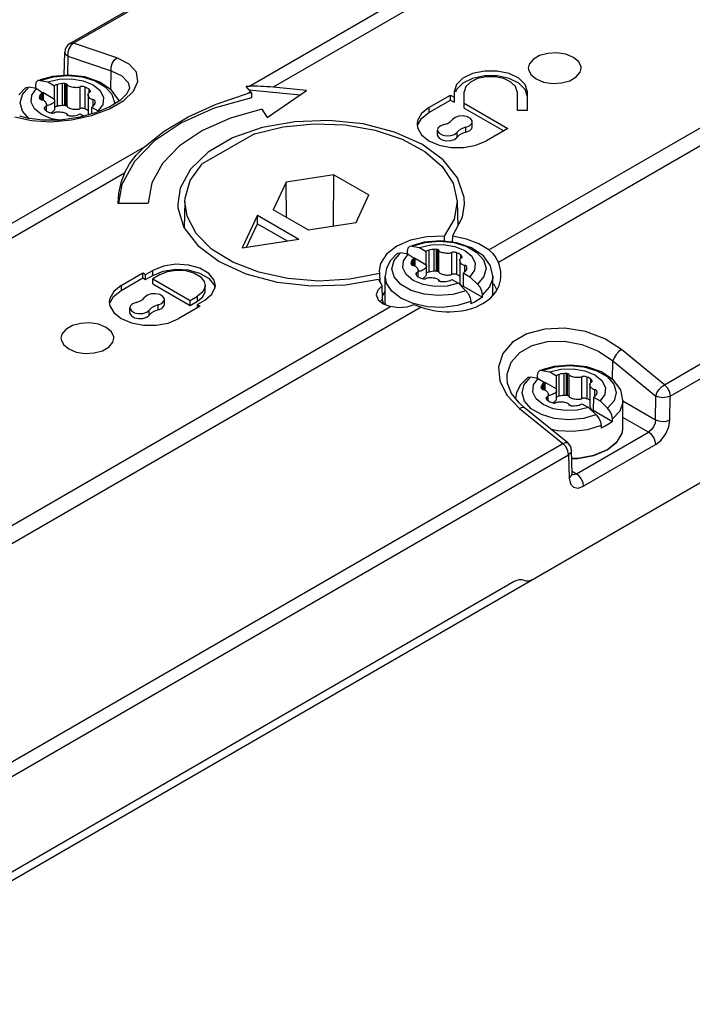
# Model space of a CAD drawing. Units: inches. Extents: x 0.7 to 21.3, y 0.5 to 16.
# Drawn here: x 18.9 to 19.5, y 3.6 to 4.6 of the extents above; entities that cross this region are included whole.
import ezdxf

# ---------------------------------------------------------------- set-up
doc = ezdxf.new("R2010")
doc.units = ezdxf.units.IN
doc.header["$LTSCALE"] = 1.21
doc.header["$MEASUREMENT"] = 0
doc.layers.get('0').update_dxf_attribs({"linetype": 'CONTINUOUS'})

msp = doc.modelspace()

# ---------------------------------------------------------------- linework, layer by layer
at = {"color": 7, "linetype": 'CONTINUOUS'}
for p, q in [((20.11044, 5.11713), (19.10386, 4.53599)), ((19.31267, 4.37859), (20.35115, 4.97816)), ((18.90717, 4.5783), (19.13195, 4.70807)), ((19.13701, 4.70911), (18.91071, 4.57845)), ((18.34576, 3.47714), (20.39441, 4.65993)), ((19.08027, 4.53677), (19.29163, 4.6588)), ((18.90717, 4.5783), (18.90718, 4.5783)), ((18.91071, 4.57845), (18.90818, 4.57628)), ((18.95256, 4.56426), (18.91071, 4.57845)), ((18.90174, 4.54725), (18.90225, 4.57)), ((18.90514, 4.5659), (18.90472, 4.54755)), ((18.90517, 4.5695), (18.90514, 4.5659)), ((18.90514, 4.5659), (18.94699, 4.5517)), ((18.89029, 4.54641), (18.87834, 4.54296)), ((18.94672, 4.53379), (18.94699, 4.5517)), ((18.86421, 4.53542), (18.85766, 4.52868)), ((18.86113, 4.52879), (18.86733, 4.53608)), ((18.87469, 4.53472), (18.86733, 4.53608)), ((18.87431, 4.54053), (18.87372, 4.53766)), ((18.87372, 4.53766), (18.87372, 4.53528)), ((18.87614, 4.54232), (18.87431, 4.54053)), ((18.87469, 4.53472), (18.88071, 4.53079)), ((18.87847, 4.54251), (18.87614, 4.54232)), ((18.87847, 4.54251), (18.88583, 4.54115)), ((18.88583, 4.54115), (18.89231, 4.53741)), ((18.89231, 4.52455), (18.89231, 4.53741)), ((18.89501, 4.5178), (18.89501, 4.5387)), ((18.90066, 4.53949), (18.89984, 4.53948)), ((18.89984, 4.51858), (18.89984, 4.53948)), ((18.90218, 4.51852), (18.90218, 4.53942)), ((18.90304, 4.51839), (18.90304, 4.53928)), ((18.90462, 4.51741), (18.90462, 4.53831)), ((18.91709, 4.51545), (18.91709, 4.53634)), ((18.92205, 4.51519), (18.92205, 4.53609)), ((18.92564, 4.53113), (18.92564, 4.53406)), ((18.96471, 4.53516), (18.96471, 4.53513)), ((19.08027, 4.53677), (19.07792, 4.53669)), ((19.08232, 4.53164), (19.07792, 4.53669)), ((19.08068, 4.53352), (19.12997, 4.52851)), ((19.13608, 4.53271), (19.10386, 4.53599)), ((19.34784, 4.53368), (19.34169, 4.53984)), ((19.34998, 4.52669), (19.34784, 4.53368)), ((18.87757, 4.52648), (18.87756, 4.52616)), ((18.87777, 4.52742), (18.87757, 4.52648)), ((18.87757, 4.52589), (18.87757, 4.52648)), ((18.87921, 4.52971), (18.87882, 4.52928)), ((18.87882, 4.52389), (18.87882, 4.52928)), ((18.87884, 4.52403), (18.87952, 4.52389)), ((18.88008, 4.52389), (18.88008, 4.53043)), ((18.88071, 4.52389), (18.88071, 4.53079)), ((18.88091, 4.53113), (18.89231, 4.52455)), ((18.88111, 4.53102), (18.88114, 4.52389)), ((18.89197, 4.52391), (18.89217, 4.52346)), ((18.92479, 4.52889), (18.92479, 4.50912)), ((18.92672, 4.53201), (18.92672, 4.53286)), ((18.92694, 4.53169), (18.92694, 4.53237)), ((18.927, 4.53201), (18.92694, 4.53237)), ((18.92695, 4.53169), (18.927, 4.53201)), ((19.08232, 4.53164), (19.07909, 4.52978)), ((19.08038, 4.53006), (19.07909, 4.52978)), ((19.08297, 4.53062), (19.08232, 4.53164)), ((19.08297, 4.53062), (19.08297, 4.52579)), ((19.09812, 4.50659), (19.13608, 4.53271)), ((19.25469, 4.51624), (19.27557, 4.52829)), ((19.27557, 4.52347), (19.27557, 4.52829)), ((19.27557, 4.52829), (19.27911, 4.52625)), ((19.27911, 4.53151), (19.27911, 4.52143)), ((19.28895, 4.51574), (19.28895, 4.53151)), ((19.34014, 4.53151), (19.34014, 4.51383)), ((19.34998, 4.51383), (19.34998, 4.53151)), ((18.88229, 4.51605), (18.88224, 4.51573)), ((18.88224, 4.51573), (18.88229, 4.51537)), ((18.88296, 4.51488), (18.88296, 4.51665)), ((18.88444, 4.51306), (18.88444, 4.51885)), ((18.89217, 4.52346), (18.89238, 4.52313)), ((18.89238, 4.52313), (18.89242, 4.52284)), ((18.89242, 4.5148), (18.89242, 4.52284)), ((18.89418, 4.51753), (18.89501, 4.5178)), ((18.89501, 4.5178), (18.89652, 4.51817)), ((18.92813, 4.51673), (18.92809, 4.51)), ((18.92811, 4.50862), (18.94546, 4.51507)), ((18.92813, 4.51673), (18.93454, 4.51302)), ((18.92956, 4.51762), (18.92956, 4.52387)), ((18.93003, 4.51804), (18.93041, 4.51846)), ((18.93146, 4.52032), (18.93166, 4.52126)), ((18.93166, 4.52126), (18.93168, 4.52158)), ((18.94589, 4.51687), (18.93194, 4.51103)), ((18.94546, 4.51507), (18.95936, 4.52314)), ((18.95623, 4.52339), (18.94589, 4.51687)), ((18.95479, 4.52248), (18.95455, 4.52358)), ((19.09307, 4.5146), (19.09812, 4.50659)), ((19.25469, 4.51142), (19.27557, 4.52347)), ((19.25469, 4.51624), (19.25469, 4.51142)), ((19.27557, 4.52347), (19.27911, 4.52143)), ((19.28895, 4.52057), (19.33125, 4.49615)), ((19.28895, 4.51574), (19.32707, 4.49374)), ((18.86782, 4.50549), (18.86138, 4.51272)), ((18.88316, 4.51408), (18.8836, 4.51368)), ((18.88587, 4.51222), (18.88718, 4.51165)), ((18.89726, 4.50417), (18.8893, 4.50549)), ((18.91542, 4.50661), (18.89782, 4.50417)), ((18.90461, 4.50846), (18.90461, 4.50944)), ((18.90857, 4.50825), (18.9094, 4.50827)), ((18.90869, 4.50435), (18.92811, 4.50862)), ((18.93194, 4.51103), (18.91542, 4.50661)), ((18.91693, 4.51034), (18.92086, 4.50807)), ((18.93454, 4.51302), (18.93519, 4.51239)), ((19.34014, 4.51383), (19.34998, 4.51383)), ((18.88874, 4.50263), (18.90869, 4.50435)), ((19.24316, 4.50017), (19.24364, 4.49662)), ((19.29045, 4.4925), (19.29045, 4.49732)), ((19.29655, 4.49775), (19.29655, 4.50258)), ((19.33125, 4.49615), (19.31037, 4.48409)), ((19.56009, 4.50381), (19.32192, 4.3663)), ((19.08578, 4.49101), (19.03532, 4.46187)), ((19.26294, 4.48972), (19.26294, 4.49454)), ((19.28189, 4.48755), (19.28189, 4.49238)), ((17.8576, 3.83087), (18.97922, 4.47843)), ((19.26449, 4.47996), (19.2761, 4.47774)), ((18.96001, 4.45293), (17.87149, 3.82448)), ((19.16272, 4.45138), (19.11637, 4.44421)), ((19.1624, 4.40166), (19.16272, 4.45138)), ((19.16272, 4.45138), (19.19665, 4.4318)), ((19.28877, 4.42942), (19.28246, 4.44832)), ((18.98643, 4.44336), (18.98297, 4.42382)), ((19.11637, 4.44421), (19.10395, 4.41745)), ((19.11696, 4.40994), (19.11637, 4.44421)), ((19.18423, 4.40503), (19.19665, 4.4318)), ((19.28909, 4.42283), (19.28877, 4.42942)), ((18.95345, 4.42382), (18.98297, 4.42382)), ((19.0115, 4.42283), (19.01171, 4.41927)), ((19.01171, 4.41927), (19.01758, 4.40033)), ((19.01846, 4.42556), (19.01791, 4.3999)), ((19.28213, 4.42556), (19.27914, 4.40847)), ((19.28213, 4.42556), (19.28264, 4.40164)), ((19.08861, 4.41216), (19.07394, 4.38054)), ((19.0887, 4.40393), (19.08861, 4.41216)), ((19.08861, 4.41216), (19.12871, 4.38901)), ((19.13788, 4.39786), (19.10395, 4.41745)), ((19.07815, 4.38119), (19.0887, 4.40393)), ((19.0887, 4.40393), (19.11754, 4.38728)), ((19.13788, 4.39786), (19.18423, 4.40503)), ((19.27914, 4.40847), (19.26939, 4.39197)), ((19.26939, 4.39197), (19.26946, 4.38692)), ((19.27752, 4.39177), (19.27735, 4.38602)), ((19.07394, 4.38054), (19.12871, 4.38901)), ((19.23695, 4.38808), (19.22357, 4.38232)), ((19.23596, 4.382), (19.23413, 4.38021)), ((19.23829, 4.38219), (19.23596, 4.382)), ((19.25011, 4.38609), (19.23816, 4.38264)), ((19.23829, 4.38219), (19.24565, 4.38083)), ((19.22403, 4.3751), (19.21748, 4.36836)), ((19.22094, 4.36846), (19.22715, 4.37576)), ((19.23451, 4.3744), (19.22715, 4.37576)), ((19.23413, 4.38021), (19.23354, 4.37734)), ((19.23354, 4.37734), (19.23354, 4.37496)), ((19.23451, 4.3744), (19.24053, 4.37046)), ((19.24565, 4.38083), (19.25213, 4.37708)), ((19.25213, 4.36423), (19.25213, 4.37708)), ((19.25483, 4.35748), (19.25483, 4.37838)), ((19.26048, 4.37917), (19.25966, 4.37915)), ((19.25966, 4.35826), (19.25966, 4.37915)), ((19.262, 4.3582), (19.262, 4.37909)), ((19.26285, 4.35807), (19.26285, 4.37896)), ((19.26444, 4.35709), (19.26444, 4.37798)), ((19.27691, 4.35512), (19.27691, 4.37602)), ((19.28187, 4.35487), (19.28187, 4.37577)), ((19.28545, 4.37081), (19.28545, 4.37374)), ((19.28654, 4.37169), (19.28654, 4.37254)), ((19.28676, 4.37137), (19.28676, 4.37205)), ((19.28682, 4.37169), (19.28676, 4.37205)), ((19.28676, 4.37137), (19.28682, 4.37169)), ((19.48268, 4.24823), (19.70898, 4.37889)), ((18.99763, 4.36283), (18.98744, 4.35873)), ((19.23739, 4.36616), (19.23738, 4.36584)), ((19.23759, 4.3671), (19.23739, 4.36616)), ((19.23739, 4.36557), (19.23739, 4.36616)), ((19.23903, 4.36938), (19.23864, 4.36896)), ((19.23864, 4.36356), (19.23864, 4.36896)), ((19.23866, 4.36371), (19.23933, 4.36356)), ((19.2399, 4.36356), (19.2399, 4.3701)), ((19.24053, 4.36356), (19.24053, 4.37046)), ((19.24073, 4.37081), (19.25213, 4.36423)), ((19.24093, 4.37069), (19.24096, 4.36357)), ((19.25179, 4.36358), (19.25198, 4.36314)), ((19.25198, 4.36314), (19.2522, 4.36281)), ((19.2522, 4.36281), (19.25224, 4.36252)), ((19.25224, 4.35448), (19.25224, 4.36252)), ((19.28461, 4.36857), (19.28461, 4.34767)), ((19.28938, 4.35729), (19.28938, 4.36355)), ((19.48825, 4.23721), (19.71002, 4.36525)), ((18.95682, 4.34426), (18.9777, 4.35632)), ((18.9777, 4.35149), (18.9777, 4.35632)), ((18.9777, 4.35632), (18.98048, 4.35471)), ((18.98048, 4.35471), (18.98744, 4.35873)), ((18.98048, 4.34989), (18.98048, 4.35471)), ((18.98048, 4.34989), (18.98744, 4.3539)), ((18.98744, 4.3539), (18.98744, 4.35873)), ((18.98744, 4.3539), (18.99757, 4.35799)), ((18.9944, 4.35471), (18.98744, 4.35069)), ((19.20667, 4.35832), (19.20686, 4.35587)), ((19.20686, 4.35587), (19.20704, 4.34773)), ((19.21227, 4.32701), (19.21227, 4.35307)), ((19.2135, 4.34657), (19.21227, 4.35307)), ((19.24211, 4.35573), (19.24205, 4.35541)), ((19.24205, 4.35541), (19.24211, 4.35505)), ((19.24278, 4.35456), (19.24278, 4.35633)), ((19.24298, 4.35376), (19.24342, 4.35336)), ((19.24426, 4.35274), (19.24426, 4.35853)), ((19.254, 4.35721), (19.25483, 4.35748)), ((19.25483, 4.35748), (19.25634, 4.35785)), ((19.28795, 4.3564), (19.28788, 4.34358)), ((19.28795, 4.3564), (19.29436, 4.3527)), ((19.28985, 4.35772), (19.29023, 4.35814)), ((19.29128, 4.36), (19.29148, 4.36094)), ((19.29148, 4.36094), (19.2915, 4.36126)), ((19.29436, 4.3527), (19.30172, 4.34557)), ((19.3166, 4.33507), (19.3166, 4.35307)), ((18.95682, 4.33944), (18.9777, 4.35149)), ((18.95682, 4.34426), (18.95682, 4.33944)), ((18.9777, 4.35149), (18.98048, 4.34989)), ((18.98744, 4.34587), (18.98744, 4.35069)), ((18.98744, 4.35069), (19.02363, 4.3298)), ((18.98744, 4.34587), (19.02363, 4.32497)), ((19.03809, 4.33944), (19.03809, 4.34426)), ((19.04143, 4.35124), (19.04667, 4.34483)), ((19.04667, 4.34483), (19.04741, 4.34166)), ((19.04793, 4.34426), (19.04675, 4.34949)), ((19.0478, 4.3425), (19.04793, 4.34426)), ((19.20803, 4.34601), (19.2095, 4.3439)), ((19.20983, 4.33095), (19.2095, 4.3439)), ((19.2187, 4.33859), (19.2135, 4.34657)), ((19.24569, 4.3519), (19.247, 4.35133)), ((19.26052, 4.34328), (19.24912, 4.34516)), ((19.27235, 4.34367), (19.26052, 4.34328)), ((19.26443, 4.34814), (19.26443, 4.34911)), ((19.26839, 4.34793), (19.26921, 4.34795)), ((19.28323, 4.34627), (19.27235, 4.34367)), ((19.27675, 4.35001), (19.28323, 4.34627)), ((19.29059, 4.33914), (19.28323, 4.34627)), ((19.28788, 4.34358), (19.30647, 4.33285)), ((19.31817, 4.34444), (19.3166, 4.34578)), ((19.32046, 4.34001), (19.31817, 4.34444)), ((19.02363, 4.3298), (19.03059, 4.33381)), ((19.03572, 4.33806), (19.03059, 4.33381)), ((19.03059, 4.32899), (19.03059, 4.33381)), ((19.03571, 4.33322), (19.03799, 4.33817)), ((19.03755, 4.3298), (19.04463, 4.33565)), ((19.03799, 4.33817), (19.03808, 4.33944)), ((19.04463, 4.33565), (19.0478, 4.3425)), ((19.20974, 4.33433), (19.21227, 4.33837)), ((19.22755, 4.33177), (19.2187, 4.33859)), ((19.29059, 4.33914), (19.27795, 4.33555)), ((19.29059, 4.33914), (19.29307, 4.33601)), ((19.30647, 4.33285), (19.30647, 4.33523)), ((19.31705, 4.33557), (19.3166, 4.33641)), ((18.94529, 4.32819), (18.94577, 4.32464)), ((18.99258, 4.32052), (18.99258, 4.32535)), ((18.99867, 4.32578), (18.99867, 4.3306)), ((19.03337, 4.32417), (19.0125, 4.31212)), ((19.02363, 4.32497), (19.02363, 4.3298)), ((19.02363, 4.32497), (19.03059, 4.32899)), ((19.03059, 4.32899), (19.03571, 4.33322)), ((19.03755, 4.3298), (19.03059, 4.32578)), ((19.03059, 4.32256), (19.03059, 4.32578)), ((19.03059, 4.32578), (19.03337, 4.32417)), ((19.2075, 4.32881), (19.20983, 4.33095)), ((19.21008, 4.32913), (19.20983, 4.33095)), ((19.21054, 4.32634), (19.21766, 4.32374)), ((19.21227, 4.32701), (19.21246, 4.32564)), ((19.21227, 4.32701), (19.21244, 4.32565)), ((19.23936, 4.32666), (19.22755, 4.33177)), ((19.25317, 4.32366), (19.23936, 4.32666)), ((19.29533, 4.3288), (19.29533, 4.32642)), ((19.29941, 4.32835), (19.29533, 4.32642)), ((18.1122, 3.68551), (19.21766, 4.32374)), ((19.24713, 4.32312), (18.12607, 3.67588)), ((18.96507, 4.31774), (18.96507, 4.32256)), ((18.98401, 4.31558), (18.98401, 4.3204)), ((18.96662, 4.30799), (18.97823, 4.30576)), ((19.48268, 4.24823), (19.44112, 4.28219)), ((19.43251, 4.25333), (19.43278, 4.27124)), ((19.43278, 4.27124), (19.47433, 4.23728)), ((19.3601, 4.26007), (19.35951, 4.25719)), ((19.36193, 4.26186), (19.3601, 4.26007)), ((19.36426, 4.26205), (19.36193, 4.26186)), ((19.37608, 4.26594), (19.36413, 4.26249)), ((19.36426, 4.26205), (19.37162, 4.26068)), ((19.37162, 4.26068), (19.3781, 4.25694)), ((19.3808, 4.23734), (19.3808, 4.25823)), ((19.38645, 4.25903), (19.38563, 4.25901)), ((19.38563, 4.23812), (19.38563, 4.25901)), ((19.38797, 4.23806), (19.38797, 4.25895)), ((19.38883, 4.23792), (19.38883, 4.25882)), ((19.39041, 4.23695), (19.39041, 4.25784)), ((19.32342, 4.25168), (19.33038, 4.23784)), ((19.33032, 4.25442), (19.33032, 4.25446)), ((19.35, 4.25496), (19.34345, 4.24821)), ((19.34692, 4.24832), (19.35312, 4.25562)), ((19.36048, 4.25425), (19.35312, 4.25562)), ((19.35951, 4.25719), (19.35951, 4.25481)), ((19.36048, 4.25425), (19.3665, 4.25032)), ((19.365, 4.24924), (19.36461, 4.24882)), ((19.36461, 4.24342), (19.36461, 4.24882)), ((19.36587, 4.24342), (19.36587, 4.24996)), ((19.3665, 4.24342), (19.3665, 4.25032)), ((19.3669, 4.25055), (19.36693, 4.24343)), ((19.3669, 4.25055), (19.3781, 4.24408)), ((19.3781, 4.24408), (19.3781, 4.25694)), ((19.40288, 4.23498), (19.40288, 4.25588)), ((19.40784, 4.23473), (19.40784, 4.25562)), ((19.41058, 4.24843), (19.41058, 4.22753)), ((19.41143, 4.25067), (19.41143, 4.2536)), ((19.41251, 4.25154), (19.41251, 4.2524)), ((19.41273, 4.25122), (19.41273, 4.2519)), ((19.41279, 4.25154), (19.41273, 4.2519)), ((19.41274, 4.25123), (19.41279, 4.25154)), ((19.36336, 4.24602), (19.36335, 4.24569)), ((19.36356, 4.24695), (19.36336, 4.24602)), ((19.36336, 4.24542), (19.36336, 4.24602)), ((19.36463, 4.24356), (19.36531, 4.24342)), ((19.37023, 4.2326), (19.37023, 4.23839)), ((19.37776, 4.24344), (19.37796, 4.243)), ((19.37796, 4.243), (19.37817, 4.24266)), ((19.37817, 4.24266), (19.37821, 4.24238)), ((19.37821, 4.23434), (19.37821, 4.24238)), ((19.41535, 4.23715), (19.41535, 4.24341)), ((19.41725, 4.23986), (19.41745, 4.2408)), ((19.41745, 4.2408), (19.41747, 4.24112)), ((19.44257, 4.23293), (19.44034, 4.24311)), ((19.33038, 4.23784), (19.34247, 4.22523)), ((19.34726, 4.22582), (19.342, 4.23059)), ((19.35361, 4.22503), (19.34717, 4.23226)), ((19.36808, 4.23559), (19.36803, 4.23527)), ((19.36803, 4.23527), (19.36808, 4.23491)), ((19.36875, 4.23442), (19.36875, 4.23619)), ((19.36895, 4.23362), (19.36939, 4.23322)), ((19.37166, 4.23176), (19.37297, 4.23119)), ((19.37997, 4.23707), (19.3808, 4.23734)), ((19.3808, 4.23734), (19.38231, 4.23771)), ((19.3904, 4.228), (19.3904, 4.22897)), ((19.40272, 4.22987), (19.4092, 4.22613)), ((19.41392, 4.23626), (19.41385, 4.22344)), ((19.41392, 4.23626), (19.42033, 4.23256)), ((19.41582, 4.23757), (19.4162, 4.23799)), ((19.42033, 4.23256), (19.42769, 4.22542)), ((19.44242, 4.23266), (19.47416, 4.21434)), ((19.44257, 4.20687), (19.44257, 4.23293)), ((19.47416, 4.21434), (19.47433, 4.23728)), ((19.48808, 4.21427), (19.48825, 4.23721)), ((19.34247, 4.22523), (19.38432, 4.19145)), ((19.38911, 4.19203), (19.34726, 4.22582)), ((19.38649, 4.22313), (19.37509, 4.22502)), ((19.39832, 4.22352), (19.38649, 4.22313)), ((19.39436, 4.22778), (19.39519, 4.2278)), ((19.4092, 4.22613), (19.39832, 4.22352)), ((19.41656, 4.21899), (19.4092, 4.22613)), ((19.41385, 4.22344), (19.43244, 4.21271)), ((19.41656, 4.21899), (19.40392, 4.21541)), ((19.41656, 4.21899), (19.41904, 4.21587)), ((19.43244, 4.21271), (19.43244, 4.21509)), ((19.46732, 4.20236), (19.44257, 4.21664)), ((19.39748, 4.16203), (19.46732, 4.20236)), ((19.4213, 4.20866), (19.4213, 4.20628)), ((19.42539, 4.2082), (19.4213, 4.20628)), ((19.44195, 4.20224), (19.44257, 4.20687)), ((18.33944, 3.58819), (19.38432, 4.19145)), ((19.38717, 4.1883), (19.38432, 4.19145)), ((19.38916, 4.18436), (19.38717, 4.1883)), ((19.38989, 4.18042), (19.38916, 4.18436)), ((19.39328, 4.16205), (19.39277, 4.1846)), ((19.47428, 4.19037), (19.40444, 4.15005)), ((18.34501, 3.57716), (19.38989, 4.18042)), ((19.38989, 4.18042), (19.3904, 4.15788)), ((19.39323, 4.16449), (19.39748, 4.16203)), ((19.39344, 4.16081), (19.39328, 4.16204)), ((19.39748, 4.16203), (19.39484, 4.16112)), ((19.39484, 4.16112), (19.39317, 4.16144)), ((19.39349, 4.16065), (19.39344, 4.16081)), ((19.3373, 4.05771), (18.43649, 3.53763))]:
    msp.add_line(p, q, dxfattribs=at)
for points in [[(18.90818, 4.57628), (18.90624, 4.57314), (18.90517, 4.5695)], [(18.90718, 4.5783), (18.90786, 4.5786), (18.91071, 4.57845)], [(18.90514, 4.5659), (18.903, 4.56776), (18.90225, 4.57)], [(18.94699, 4.5517), (18.94702, 4.55525), (18.94803, 4.55881), (18.94996, 4.562), (18.95256, 4.56426)], [(18.95936, 4.52314), (18.96877, 4.53219), (18.97298, 4.54153), (18.97161, 4.55047), (18.96465, 4.55828), (18.95256, 4.56426)], [(19.39458, 4.56486), (19.38726, 4.56781), (19.37869, 4.56913), (19.36994, 4.56869), (19.36189, 4.56655), (19.35559, 4.56294), (19.3518, 4.55831), (19.3509, 4.55432)], [(19.40208, 4.55432), (19.40199, 4.5556), (19.39972, 4.56061), (19.39458, 4.56486)], [(19.3509, 4.55432), (19.35098, 4.55322), (19.35326, 4.54821), (19.35839, 4.54396)], [(19.35839, 4.54396), (19.36571, 4.54101), (19.37429, 4.53969), (19.38303, 4.54013), (19.39108, 4.54228), (19.39739, 4.54588), (19.40117, 4.55052), (19.40208, 4.55432)], [(18.87847, 4.54251), (18.89111, 4.5461), (18.90504, 4.54728), (18.91893, 4.54595), (18.93146, 4.54223), (18.94141, 4.53648), (18.94785, 4.52925), (18.95016, 4.52123), (18.94965, 4.51924)], [(18.88583, 4.54115), (18.89671, 4.54375), (18.90854, 4.54415), (18.91993, 4.54226), (18.9296, 4.5383), (18.93646, 4.53271), (18.93973, 4.52613), (18.93906, 4.5193), (18.93454, 4.51302)], [(18.95455, 4.52358), (18.94756, 4.53322), (18.93605, 4.541), (18.92169, 4.54586), (18.90601, 4.54766), (18.89029, 4.54641)], [(18.94699, 4.5517), (18.95742, 4.54701), (18.96341, 4.54068), (18.96471, 4.53516)], [(19.34998, 4.53151), (19.34784, 4.5385), (19.34169, 4.54466), (19.33226, 4.54922), (19.3207, 4.55165), (19.30839, 4.55165), (19.29683, 4.54922), (19.2874, 4.54466), (19.28125, 4.5385), (19.27911, 4.53151)], [(19.34169, 4.53984), (19.33226, 4.5444), (19.3207, 4.54683), (19.30839, 4.54683), (19.29683, 4.5444), (19.2874, 4.53983)], [(19.34014, 4.53151), (19.33859, 4.53656), (19.33415, 4.541), (19.32734, 4.5443), (19.31899, 4.54606), (19.3101, 4.54606), (19.30175, 4.5443), (19.29494, 4.541), (19.2905, 4.53656), (19.28895, 4.53151)], [(18.86421, 4.53542), (18.86485, 4.53582), (18.86733, 4.53608)], [(18.8893, 4.50549), (18.87963, 4.50945), (18.87277, 4.51503), (18.8695, 4.52161), (18.87018, 4.52844), (18.87469, 4.53472)], [(18.89501, 4.5387), (18.89388, 4.53831), (18.89298, 4.53788), (18.89231, 4.53741)], [(18.89984, 4.53948), (18.89819, 4.53934), (18.89652, 4.53907), (18.89501, 4.5387)], [(18.90218, 4.53942), (18.90145, 4.53947), (18.90066, 4.53949)], [(18.90304, 4.53928), (18.90276, 4.53933), (18.90248, 4.53938), (18.90218, 4.53942)], [(18.90459, 4.53836), (18.90438, 4.53872), (18.90405, 4.53894), (18.90359, 4.53913), (18.90304, 4.53928)], [(18.91719, 4.53641), (18.91667, 4.53605), (18.91608, 4.53583), (18.91536, 4.53567), (18.91453, 4.53557), (18.91359, 4.53552), (18.91256, 4.53554), (18.91142, 4.53561), (18.9102, 4.53576), (18.90898, 4.53599), (18.90788, 4.53625), (18.90694, 4.53655), (18.90616, 4.53686), (18.90553, 4.53719), (18.90504, 4.53754), (18.90473, 4.5379), (18.90459, 4.53836)], [(18.92205, 4.53609), (18.92124, 4.53637), (18.92045, 4.53658), (18.91969, 4.53672), (18.91898, 4.53679), (18.91832, 4.53678), (18.91774, 4.53668), (18.91719, 4.53641)], [(18.92564, 4.53406), (18.9246, 4.53482), (18.92336, 4.53552), (18.92205, 4.53609)], [(18.92672, 4.53286), (18.92644, 4.53326), (18.92607, 4.53366), (18.92564, 4.53406)], [(18.96471, 4.53517), (18.96466, 4.53451), (18.96236, 4.52953), (18.95623, 4.52339)], [(19.2874, 4.53983), (19.28125, 4.53368), (19.28046, 4.5311)], [(18.86138, 4.51272), (18.85908, 4.52074), (18.86113, 4.52879)], [(18.87756, 4.52616), (18.87757, 4.52593), (18.87765, 4.52543), (18.87781, 4.52498), (18.87806, 4.52459), (18.87841, 4.52427), (18.87884, 4.52403)], [(18.87882, 4.52928), (18.8782, 4.52839), (18.87777, 4.52742)], [(18.88008, 4.53043), (18.87963, 4.53009), (18.87921, 4.52971)], [(18.88071, 4.53079), (18.88049, 4.53067), (18.88028, 4.53055), (18.88008, 4.53043)], [(18.89231, 4.52455), (18.89206, 4.52425), (18.89196, 4.52395), (18.89197, 4.52391)], [(18.92479, 4.52889), (18.9248, 4.52905), (18.92488, 4.52959), (18.92505, 4.53007), (18.92533, 4.53049), (18.92571, 4.53083), (18.92634, 4.53113)], [(18.92972, 4.52386), (18.92891, 4.52393), (18.92829, 4.52412), (18.92769, 4.5244), (18.92712, 4.52476), (18.92658, 4.52521), (18.92608, 4.52573), (18.92563, 4.52634), (18.92525, 4.52703), (18.92497, 4.52775), (18.92482, 4.52843), (18.92479, 4.52889)], [(18.92634, 4.53113), (18.92677, 4.53141), (18.92695, 4.53169)], [(18.92694, 4.53237), (18.92689, 4.53253), (18.92681, 4.53269), (18.92672, 4.53286)], [(19.08297, 4.52579), (19.04695, 4.51573), (19.01521, 4.50166), (18.98905, 4.48419), (18.96955, 4.46401), (18.95751, 4.44198), (18.95427, 4.42367)], [(18.97922, 4.47843), (18.99826, 4.49339), (19.0217, 4.50718), (19.04889, 4.51942), (19.07909, 4.52978)], [(19.08297, 4.53062), (19.08167, 4.53034), (19.08038, 4.53006)], [(18.87952, 4.52389), (18.88033, 4.52381), (18.88095, 4.52363), (18.88155, 4.52334)], [(18.88155, 4.52334), (18.88212, 4.52298), (18.88265, 4.52253), (18.88315, 4.52201), (18.8836, 4.5214), (18.88399, 4.52071), (18.88426, 4.51999), (18.88441, 4.51931), (18.88444, 4.51885)], [(18.88289, 4.51661), (18.88246, 4.51633), (18.88229, 4.51605)], [(18.88229, 4.51537), (18.88235, 4.51521), (18.88242, 4.51505), (18.88252, 4.51488)], [(18.88252, 4.51488), (18.8828, 4.51448), (18.88316, 4.51408)], [(18.88444, 4.51885), (18.88444, 4.51869), (18.88436, 4.51815), (18.88418, 4.51767), (18.88391, 4.51725), (18.88353, 4.51691), (18.88289, 4.51661)], [(18.89242, 4.52284), (18.89242, 4.52272), (18.89229, 4.52228), (18.89203, 4.52182), (18.89163, 4.52132), (18.89109, 4.52081), (18.89041, 4.52028), (18.88957, 4.51975), (18.88863, 4.51925), (18.88767, 4.51883), (18.88676, 4.51851), (18.88591, 4.51828), (18.8851, 4.51813), (18.88444, 4.51807)], [(18.89107, 4.51276), (18.89163, 4.51329), (18.89203, 4.51378), (18.89229, 4.51425), (18.89242, 4.51469), (18.89242, 4.5148)], [(18.89242, 4.51661), (18.89288, 4.51694), (18.89347, 4.51724), (18.89418, 4.51753)], [(18.89652, 4.51817), (18.89819, 4.51844), (18.89984, 4.51858)], [(18.89984, 4.51858), (18.90066, 4.5186), (18.90145, 4.51858), (18.90218, 4.51852)], [(18.90218, 4.51852), (18.90248, 4.51848), (18.90276, 4.51844), (18.90304, 4.51839)], [(18.90304, 4.51839), (18.90359, 4.51824), (18.90405, 4.51805), (18.90438, 4.51783), (18.90459, 4.51747)], [(18.90459, 4.51747), (18.90473, 4.517), (18.90504, 4.51664), (18.90553, 4.51629), (18.90616, 4.51597), (18.90694, 4.51566), (18.90785, 4.51537), (18.9089, 4.51511), (18.91009, 4.51489), (18.91133, 4.51473), (18.91252, 4.51464), (18.91359, 4.51463), (18.91453, 4.51467), (18.91536, 4.51477)], [(18.91536, 4.51477), (18.91608, 4.51493), (18.91667, 4.51515), (18.91719, 4.51552)], [(18.91719, 4.51552), (18.91774, 4.51579), (18.91832, 4.51588), (18.91898, 4.51589), (18.91969, 4.51582), (18.92045, 4.51568), (18.92124, 4.51547), (18.92205, 4.51519)], [(18.92205, 4.51519), (18.92336, 4.51462), (18.9246, 4.51393), (18.92479, 4.51378)], [(18.92853, 4.51696), (18.92874, 4.51707), (18.92895, 4.51719), (18.92915, 4.51732)], [(18.92915, 4.51732), (18.92961, 4.51766), (18.93003, 4.51804)], [(18.93168, 4.52158), (18.93167, 4.52181), (18.93159, 4.52231), (18.93142, 4.52276), (18.93117, 4.52315), (18.93083, 4.52347), (18.9304, 4.52371), (18.92972, 4.52386)], [(18.93041, 4.51846), (18.93103, 4.51935), (18.93146, 4.52032)], [(19.09307, 4.5146), (19.06246, 4.50604), (19.03547, 4.49409), (19.01323, 4.47923), (18.99666, 4.46208), (18.98643, 4.44336)], [(19.25469, 4.51624), (19.2474, 4.51043), (19.24363, 4.50365), (19.24316, 4.50017)], [(18.8539, 4.5073), (18.86994, 4.50364), (18.88874, 4.50263)], [(18.89782, 4.50417), (18.88076, 4.50396), (18.86586, 4.5059), (18.85852, 4.50792)], [(18.8836, 4.51368), (18.88464, 4.51292), (18.88587, 4.51222)], [(18.88718, 4.51165), (18.888, 4.51138), (18.88879, 4.51117), (18.88955, 4.51102), (18.89026, 4.51095), (18.89092, 4.51096), (18.89149, 4.51106), (18.89204, 4.51133)], [(18.88862, 4.51121), (18.88949, 4.51167), (18.89035, 4.51221), (18.89107, 4.51276)], [(18.89204, 4.51133), (18.89257, 4.51169), (18.89315, 4.51191), (18.89387, 4.51207), (18.89471, 4.51218), (18.89565, 4.51222), (18.89668, 4.51221), (18.89782, 4.51213), (18.89904, 4.51198), (18.90026, 4.51176), (18.90136, 4.51149), (18.90229, 4.51119), (18.90307, 4.51088), (18.90371, 4.51055), (18.90419, 4.51021), (18.90451, 4.50985), (18.90464, 4.50938)], [(18.90464, 4.50938), (18.90485, 4.50902), (18.90518, 4.5088), (18.90564, 4.50861), (18.9062, 4.50846)], [(18.9062, 4.50846), (18.90647, 4.50841), (18.90676, 4.50836), (18.90705, 4.50833)], [(18.90705, 4.50833), (18.90779, 4.50827), (18.90857, 4.50825)], [(18.9094, 4.50827), (18.91105, 4.50841), (18.91272, 4.50867), (18.91423, 4.50904)], [(18.91423, 4.50904), (18.91536, 4.50943), (18.91626, 4.50986), (18.91693, 4.51034)], [(19.24411, 4.49965), (19.24738, 4.50558), (19.25469, 4.51142)], [(19.29654, 4.50258), (19.29647, 4.50331), (19.29501, 4.50563), (19.29199, 4.50737), (19.28798, 4.50821), (19.28374, 4.50799), (19.28005, 4.50676), (19.27761, 4.50474)], [(19.09313, 4.49685), (19.06463, 4.48688), (19.04107, 4.47328)], [(19.08578, 4.49101), (19.11367, 4.49775), (19.14346, 4.50064), (19.17361, 4.49954), (19.20253, 4.49452), (19.2287, 4.48582), (19.25076, 4.47392), (19.26755, 4.45943), (19.27819, 4.44311), (19.28213, 4.42556)], [(19.28246, 4.44832), (19.26854, 4.4658), (19.2478, 4.48086), (19.22144, 4.49264), (19.19098, 4.50044), (19.15818, 4.50383), (19.12492, 4.50261), (19.09313, 4.49685)], [(19.24364, 4.49662), (19.24739, 4.48992), (19.25458, 4.48416), (19.26449, 4.47996)], [(19.26904, 4.49979), (19.26554, 4.49839), (19.2634, 4.49626), (19.26295, 4.49454)], [(19.26904, 4.49979), (19.27262, 4.50099), (19.27554, 4.50267), (19.27761, 4.50474)], [(19.29045, 4.49732), (19.28687, 4.49613), (19.28395, 4.49444), (19.28189, 4.49238)], [(19.29045, 4.49732), (19.29395, 4.49873), (19.29609, 4.50086), (19.29654, 4.50258)], [(19.29045, 4.4925), (19.29395, 4.49391), (19.29609, 4.49604), (19.29654, 4.49775)], [(19.26295, 4.49454), (19.26303, 4.4938), (19.26448, 4.49149), (19.2675, 4.48975), (19.27151, 4.48891), (19.27576, 4.48912), (19.27945, 4.49036), (19.28189, 4.49238)], [(19.26295, 4.48972), (19.26303, 4.48898), (19.26448, 4.48667), (19.2675, 4.48493), (19.27151, 4.48408), (19.27576, 4.4843), (19.27945, 4.48554), (19.28189, 4.48755)], [(19.29045, 4.4925), (19.28687, 4.49131), (19.28395, 4.48962), (19.28189, 4.48755)], [(18.96001, 4.45293), (18.96498, 4.4619), (18.97132, 4.47029), (18.97922, 4.47843)], [(19.2761, 4.47774), (19.28838, 4.47769), (19.30025, 4.47987), (19.31037, 4.48409)], [(19.04107, 4.47328), (19.02381, 4.45682), (19.01383, 4.43847), (19.0115, 4.42283)], [(19.01847, 4.42556), (19.01863, 4.42857), (19.02364, 4.44577), (19.03532, 4.46187)], [(18.96001, 4.45293), (18.95637, 4.44335), (18.95418, 4.43362), (18.95345, 4.42382)], [(19.20686, 4.35587), (19.17827, 4.35024), (19.14821, 4.34852), (19.11827, 4.35079), (19.09001, 4.35693), (19.06492, 4.36662), (19.0443, 4.37936), (19.02924, 4.39447), (19.02053, 4.41116), (19.01847, 4.42556)], [(19.27752, 4.39177), (19.28709, 4.41021), (19.28909, 4.42283)], [(19.01758, 4.40033), (19.0311, 4.38275), (19.0515, 4.36753), (19.07758, 4.35556), (19.10786, 4.34752), (19.14059, 4.34388), (19.17388, 4.34485), (19.20581, 4.35037)], [(19.26939, 4.39197), (19.25264, 4.39139), (19.23695, 4.38808)], [(19.31267, 4.37859), (19.3029, 4.38456), (19.29099, 4.38903), (19.27752, 4.39177)], [(19.22357, 4.38232), (19.2136, 4.3746), (19.20786, 4.36554), (19.20667, 4.35832)], [(19.23829, 4.38219), (19.25093, 4.38577), (19.26486, 4.38696), (19.27875, 4.38563), (19.29127, 4.38191), (19.30123, 4.37616), (19.30767, 4.36893), (19.30998, 4.36091), (19.30793, 4.35286), (19.30172, 4.34557)], [(19.24565, 4.38083), (19.25652, 4.38343), (19.26836, 4.38382), (19.27975, 4.38193), (19.28942, 4.37797), (19.29628, 4.37239), (19.29955, 4.36581), (19.29887, 4.35898), (19.29436, 4.3527)], [(19.30738, 4.3729), (19.29587, 4.38068), (19.28151, 4.38554), (19.26583, 4.38734), (19.25011, 4.38609)], [(19.22403, 4.3751), (19.22467, 4.3755), (19.22715, 4.37576)], [(19.24912, 4.34516), (19.23945, 4.34912), (19.23259, 4.35471), (19.22932, 4.36129), (19.23, 4.36812), (19.23451, 4.3744)], [(19.25483, 4.37838), (19.25369, 4.37799), (19.2528, 4.37756), (19.25213, 4.37708)], [(19.25966, 4.37915), (19.258, 4.37902), (19.25634, 4.37875), (19.25483, 4.37838)], [(19.262, 4.37909), (19.26127, 4.37915), (19.26048, 4.37917)], [(19.26285, 4.37896), (19.26258, 4.37901), (19.2623, 4.37906), (19.262, 4.37909)], [(19.26441, 4.37804), (19.2642, 4.3784), (19.26387, 4.37862), (19.26341, 4.37881), (19.26285, 4.37896)], [(19.27701, 4.37609), (19.27649, 4.37573), (19.2759, 4.37551), (19.27518, 4.37535), (19.27435, 4.37525), (19.27341, 4.3752), (19.27237, 4.37521), (19.27124, 4.37529), (19.27002, 4.37544), (19.2688, 4.37566), (19.2677, 4.37593), (19.26676, 4.37623), (19.26598, 4.37654), (19.26535, 4.37687), (19.26486, 4.37721), (19.26455, 4.37757), (19.26441, 4.37804)], [(19.28187, 4.37577), (19.28105, 4.37604), (19.28026, 4.37625), (19.27951, 4.3764), (19.27879, 4.37647), (19.27814, 4.37646), (19.27756, 4.37636), (19.27701, 4.37609)], [(19.28545, 4.37374), (19.28442, 4.3745), (19.28318, 4.3752), (19.28187, 4.37577)], [(19.28654, 4.37254), (19.28626, 4.37294), (19.28589, 4.37334), (19.28545, 4.37374)], [(19.28676, 4.37205), (19.28671, 4.37221), (19.28663, 4.37237), (19.28654, 4.37254)], [(19.3166, 4.35307), (19.31437, 4.36326), (19.30738, 4.3729)], [(19.31267, 4.37859), (19.31642, 4.37511), (19.31952, 4.371), (19.32192, 4.3663)], [(19.04675, 4.34949), (19.0416, 4.35593), (19.03294, 4.36097), (19.02184, 4.36399), (19.00964, 4.36465), (18.99763, 4.36283)], [(19.21748, 4.36836), (19.21354, 4.36081), (19.21227, 4.35307)], [(19.25012, 4.3357), (19.2376, 4.33942), (19.22764, 4.34517), (19.2212, 4.3524), (19.2189, 4.36042), (19.22094, 4.36846)], [(19.23738, 4.36584), (19.23739, 4.36561), (19.23747, 4.36511), (19.23763, 4.36466), (19.23788, 4.36427), (19.23823, 4.36395), (19.23866, 4.36371)], [(19.23864, 4.36896), (19.23802, 4.36807), (19.23759, 4.3671)], [(19.2399, 4.3701), (19.23945, 4.36977), (19.23903, 4.36938)], [(19.23933, 4.36356), (19.24014, 4.36349), (19.24077, 4.3633), (19.24137, 4.36302)], [(19.24053, 4.37046), (19.24031, 4.37035), (19.2401, 4.37023), (19.2399, 4.3701)], [(19.24137, 4.36302), (19.24194, 4.36266), (19.24247, 4.36221), (19.24297, 4.36169), (19.24342, 4.36108), (19.24381, 4.36039), (19.24408, 4.35967), (19.24423, 4.35899), (19.24426, 4.35853)], [(19.25224, 4.36252), (19.25223, 4.3624), (19.25211, 4.36196), (19.25185, 4.36149), (19.25145, 4.361), (19.25091, 4.36049), (19.25022, 4.35996), (19.24939, 4.35943), (19.24845, 4.35893), (19.24749, 4.35851), (19.24658, 4.35819), (19.24573, 4.35796), (19.24492, 4.35781), (19.24426, 4.35775)], [(19.25213, 4.36423), (19.25188, 4.36392), (19.25178, 4.36363), (19.25179, 4.36358)], [(19.28461, 4.36857), (19.28462, 4.36873), (19.28469, 4.36927), (19.28487, 4.36975), (19.28515, 4.37017), (19.28553, 4.37051), (19.28616, 4.37081)], [(19.28954, 4.36353), (19.28873, 4.36361), (19.2881, 4.36379), (19.2875, 4.36408), (19.28694, 4.36444), (19.2864, 4.36489), (19.2859, 4.36541), (19.28545, 4.36602), (19.28507, 4.36671), (19.28479, 4.36743), (19.28464, 4.36811), (19.28461, 4.36857)], [(19.28616, 4.37081), (19.28659, 4.37109), (19.28676, 4.37137)], [(19.2915, 4.36126), (19.29149, 4.36149), (19.29141, 4.36199), (19.29124, 4.36244), (19.29099, 4.36283), (19.29065, 4.36315), (19.29021, 4.36339), (19.28954, 4.36353)], [(18.9944, 4.35471), (19.00172, 4.35766), (19.01029, 4.35898), (19.01904, 4.35854), (19.02709, 4.3564), (19.03339, 4.35279), (19.03718, 4.34816), (19.03808, 4.34426)], [(18.99757, 4.35799), (19.00945, 4.35982), (19.02156, 4.35922), (19.03271, 4.35624), (19.04143, 4.35124)], [(19.24271, 4.35629), (19.24228, 4.35601), (19.24211, 4.35573)], [(19.24211, 4.35505), (19.24217, 4.35489), (19.24224, 4.35473), (19.24234, 4.35456)], [(19.24234, 4.35456), (19.24262, 4.35416), (19.24298, 4.35376)], [(19.24426, 4.35853), (19.24426, 4.35837), (19.24418, 4.35783), (19.244, 4.35735), (19.24373, 4.35693), (19.24335, 4.35659), (19.24271, 4.35629)], [(19.24342, 4.35336), (19.24445, 4.3526), (19.24569, 4.3519)], [(19.25089, 4.35244), (19.25144, 4.35296), (19.25185, 4.35346), (19.25211, 4.35392), (19.25223, 4.35437), (19.25224, 4.35448)], [(19.25224, 4.35629), (19.2527, 4.35661), (19.25329, 4.35692), (19.254, 4.35721)], [(19.25634, 4.35785), (19.258, 4.35812), (19.25966, 4.35826)], [(19.25966, 4.35826), (19.26048, 4.35828), (19.26127, 4.35826), (19.262, 4.3582)], [(19.262, 4.3582), (19.2623, 4.35816), (19.26258, 4.35812), (19.26285, 4.35807)], [(19.26285, 4.35807), (19.26341, 4.35792), (19.26387, 4.35773), (19.2642, 4.3575), (19.26441, 4.35715)], [(19.26441, 4.35715), (19.26455, 4.35668), (19.26486, 4.35632), (19.26535, 4.35597), (19.26598, 4.35564), (19.26676, 4.35533), (19.26766, 4.35505), (19.26871, 4.35479), (19.2699, 4.35457), (19.27115, 4.35441), (19.27234, 4.35432), (19.2734, 4.35431), (19.27435, 4.35435), (19.27518, 4.35445)], [(19.27518, 4.35445), (19.2759, 4.35461), (19.27649, 4.35483), (19.27701, 4.3552)], [(19.27701, 4.3552), (19.27756, 4.35546), (19.27814, 4.35556), (19.27879, 4.35557), (19.27951, 4.3555), (19.28026, 4.35536), (19.28105, 4.35515), (19.28187, 4.35487)], [(19.28187, 4.35487), (19.28318, 4.3543), (19.28442, 4.3536), (19.28461, 4.35346)], [(19.28834, 4.35663), (19.28856, 4.35675), (19.28877, 4.35687), (19.28897, 4.357)], [(19.28897, 4.357), (19.28943, 4.35733), (19.28985, 4.35772)], [(19.29023, 4.35814), (19.29085, 4.35903), (19.29128, 4.36)], [(19.3166, 4.35307), (19.31649, 4.35108), (19.31344, 4.34274), (19.30647, 4.33523)], [(18.95682, 4.34426), (18.94953, 4.33845), (18.94575, 4.33167), (18.94529, 4.32819)], [(19.03808, 4.34426), (19.038, 4.34307), (19.03572, 4.33806)], [(19.2095, 4.3439), (19.20511, 4.33974), (19.20378, 4.33527)], [(19.20581, 4.35037), (19.20679, 4.34817), (19.20803, 4.34601)], [(19.247, 4.35133), (19.24782, 4.35105), (19.24861, 4.35084), (19.24937, 4.3507), (19.25008, 4.35063), (19.25074, 4.35064), (19.25131, 4.35074), (19.25186, 4.35101)], [(19.24844, 4.35089), (19.2493, 4.35134), (19.25017, 4.35189), (19.25089, 4.35244)], [(19.25186, 4.35101), (19.25239, 4.35137), (19.25297, 4.35159), (19.25369, 4.35175), (19.25453, 4.35185), (19.25546, 4.3519), (19.2565, 4.35188), (19.25763, 4.35181), (19.25886, 4.35166), (19.26007, 4.35143), (19.26118, 4.35117), (19.26211, 4.35087), (19.26289, 4.35056), (19.26352, 4.35023), (19.26401, 4.34989), (19.26433, 4.34952), (19.26446, 4.34906)], [(19.26446, 4.34906), (19.26467, 4.3487), (19.265, 4.34848), (19.26546, 4.34829), (19.26602, 4.34814)], [(19.26602, 4.34814), (19.26629, 4.34809), (19.26657, 4.34804), (19.26687, 4.348)], [(19.26687, 4.348), (19.26761, 4.34795), (19.26839, 4.34793)], [(19.26921, 4.34795), (19.27087, 4.34808), (19.27254, 4.34835), (19.27405, 4.34872)], [(19.27405, 4.34872), (19.27518, 4.34911), (19.27608, 4.34954), (19.27675, 4.35001)], [(19.28461, 4.34767), (19.28464, 4.34724), (19.28478, 4.34658), (19.28504, 4.34588), (19.28542, 4.34517), (19.28589, 4.34454), (19.2864, 4.344), (19.28694, 4.34355), (19.28714, 4.34342)], [(19.286, 4.3435), (19.28685, 4.34338), (19.28736, 4.34344), (19.28788, 4.34358)], [(19.30647, 4.33523), (19.30588, 4.33879), (19.30421, 4.34244), (19.30172, 4.34557)], [(18.94623, 4.32767), (18.9495, 4.3336), (18.95682, 4.33944)], [(18.99867, 4.3306), (18.99859, 4.33134), (18.99713, 4.33365), (18.99412, 4.33539), (18.99011, 4.33623), (18.98586, 4.33602), (18.98217, 4.33478), (18.97973, 4.33276)], [(19.20378, 4.33527), (19.20569, 4.33028), (19.21054, 4.32634)], [(19.27795, 4.33555), (19.26401, 4.33437), (19.25012, 4.3357)], [(19.29307, 4.33601), (19.29475, 4.33235), (19.29533, 4.3288)], [(18.94577, 4.32464), (18.94952, 4.31794), (18.95671, 4.31218), (18.96662, 4.30799)], [(18.97117, 4.32782), (18.96767, 4.32641), (18.96553, 4.32428), (18.96508, 4.32256)], [(18.97117, 4.32782), (18.97475, 4.32901), (18.97767, 4.3307), (18.97973, 4.33276)], [(18.99258, 4.32535), (18.989, 4.32416), (18.98608, 4.32247), (18.98401, 4.3204)], [(18.99258, 4.32535), (18.99608, 4.32675), (18.99822, 4.32888), (18.99867, 4.3306)], [(18.99258, 4.32052), (18.99608, 4.32193), (18.99822, 4.32406), (18.99867, 4.32578)], [(19.21151, 4.32599), (19.21077, 4.32715), (19.21008, 4.32913)], [(19.24014, 4.32553), (19.23337, 4.32326), (19.22551, 4.32273), (19.21766, 4.32374)], [(19.24713, 4.32312), (19.24476, 4.32391), (19.24243, 4.32471), (19.24014, 4.32553)], [(19.29533, 4.3288), (19.28233, 4.32478), (19.26789, 4.32302), (19.25317, 4.32366)], [(19.30647, 4.33285), (19.30314, 4.3305), (19.29941, 4.32835)], [(18.96508, 4.32256), (18.96515, 4.32183), (18.96661, 4.31951), (18.96963, 4.31777), (18.97363, 4.31693), (18.97788, 4.31715), (18.98157, 4.31838), (18.98401, 4.3204)], [(18.96508, 4.31774), (18.96515, 4.317), (18.96661, 4.31469), (18.96963, 4.31295), (18.97363, 4.31211), (18.97788, 4.31232), (18.98157, 4.31356), (18.98401, 4.31558)], [(18.99258, 4.32052), (18.989, 4.31933), (18.98608, 4.31765), (18.98401, 4.31558)], [(18.9422, 4.30368), (18.93488, 4.30663), (18.92631, 4.30795), (18.91756, 4.30751), (18.90951, 4.30537), (18.90321, 4.30176), (18.89942, 4.29713), (18.89852, 4.29314)], [(18.97823, 4.30576), (18.99051, 4.30571), (19.00238, 4.30789), (19.0125, 4.31212)], [(18.9497, 4.29314), (18.94961, 4.29442), (18.94734, 4.29943), (18.9422, 4.30368)], [(19.44112, 4.28219), (19.42508, 4.29245), (19.40629, 4.29952), (19.38634, 4.30281), (19.36692, 4.30208), (19.34956, 4.29747), (19.33566, 4.28937), (19.32626, 4.27847), (19.32205, 4.26559), (19.32342, 4.25168)], [(18.89852, 4.29314), (18.8986, 4.29204), (18.90088, 4.28703), (18.90601, 4.28278)], [(18.90601, 4.28278), (18.91333, 4.27983), (18.92191, 4.27851), (18.93065, 4.27895), (18.9387, 4.2811), (18.94501, 4.28471), (18.94879, 4.28934), (18.9497, 4.29314)], [(19.33032, 4.25446), (19.33051, 4.25852), (19.3343, 4.26991), (19.34257, 4.27937), (19.35459, 4.28619), (19.36935, 4.28988), (19.38581, 4.2902), (19.40278, 4.28705), (19.41888, 4.28059), (19.43278, 4.27124)], [(19.44112, 4.28219), (19.43842, 4.28019), (19.43592, 4.27748), (19.43391, 4.27433), (19.43278, 4.27124)], [(19.36426, 4.26205), (19.3769, 4.26563), (19.39083, 4.26681), (19.40472, 4.26548), (19.41725, 4.26176), (19.4272, 4.25602), (19.43364, 4.24879), (19.43595, 4.24077), (19.4339, 4.23272), (19.42769, 4.22542)], [(19.44034, 4.24311), (19.43335, 4.25276), (19.42184, 4.26053), (19.40748, 4.2654), (19.3918, 4.26719), (19.37608, 4.26594)], [(19.37162, 4.26068), (19.3825, 4.26329), (19.39433, 4.26368), (19.40572, 4.26179), (19.41539, 4.25783), (19.42225, 4.25225), (19.42552, 4.24567), (19.42485, 4.23884), (19.42033, 4.23256)], [(19.3808, 4.25823), (19.37967, 4.25784), (19.37877, 4.25742), (19.3781, 4.25694)], [(19.38563, 4.25901), (19.38398, 4.25887), (19.38231, 4.2586), (19.3808, 4.25823)], [(19.38797, 4.25895), (19.38724, 4.25901), (19.38645, 4.25903)], [(19.38883, 4.25882), (19.38855, 4.25887), (19.38827, 4.25891), (19.38797, 4.25895)], [(19.39038, 4.2579), (19.39017, 4.25826), (19.38984, 4.25848), (19.38938, 4.25867), (19.38883, 4.25882)], [(19.40298, 4.25595), (19.40246, 4.25558), (19.40187, 4.25536), (19.40115, 4.2552), (19.40032, 4.2551), (19.39938, 4.25506), (19.39835, 4.25507), (19.39721, 4.25515), (19.39599, 4.2553), (19.39477, 4.25552), (19.39367, 4.25579), (19.39273, 4.25609), (19.39195, 4.2564), (19.39132, 4.25672), (19.39083, 4.25707), (19.39052, 4.25743), (19.39038, 4.2579)], [(19.342, 4.23059), (19.3348, 4.23985), (19.33093, 4.24949), (19.33032, 4.25441)], [(19.34345, 4.24821), (19.33952, 4.24067), (19.33858, 4.23499)], [(19.34717, 4.23226), (19.34487, 4.24028), (19.34692, 4.24832)], [(19.35, 4.25495), (19.35064, 4.25536), (19.35312, 4.25562)], [(19.37509, 4.22502), (19.36542, 4.22898), (19.35856, 4.23456), (19.35529, 4.24114), (19.35597, 4.24797), (19.36048, 4.25425)], [(19.36461, 4.24882), (19.36399, 4.24792), (19.36356, 4.24695)], [(19.36587, 4.24996), (19.36542, 4.24962), (19.365, 4.24924)], [(19.3665, 4.25032), (19.36628, 4.25021), (19.36607, 4.25009), (19.36587, 4.24996)], [(19.40784, 4.25562), (19.40703, 4.2559), (19.40624, 4.25611), (19.40548, 4.25625), (19.40477, 4.25632), (19.40411, 4.25631), (19.40353, 4.25622), (19.40298, 4.25595)], [(19.41143, 4.2536), (19.41039, 4.25436), (19.40915, 4.25505), (19.40784, 4.25562)], [(19.41058, 4.24843), (19.41059, 4.24858), (19.41067, 4.24913), (19.41084, 4.24961), (19.41112, 4.25003), (19.4115, 4.25036), (19.41213, 4.25067)], [(19.41551, 4.24339), (19.4147, 4.24347), (19.41408, 4.24365), (19.41348, 4.24393), (19.41291, 4.2443), (19.41237, 4.24475), (19.41187, 4.24527), (19.41142, 4.24588), (19.41104, 4.24656), (19.41076, 4.24728), (19.41061, 4.24797), (19.41058, 4.24843)], [(19.41251, 4.2524), (19.41223, 4.25279), (19.41186, 4.25319), (19.41143, 4.2536)], [(19.41213, 4.25067), (19.41256, 4.25095), (19.41274, 4.25123)], [(19.41273, 4.2519), (19.41268, 4.25206), (19.4126, 4.25223), (19.41251, 4.2524)], [(19.47433, 4.23728), (19.47542, 4.24027), (19.47738, 4.2434), (19.47993, 4.24619), (19.48268, 4.24823)], [(19.48268, 4.24823), (19.48553, 4.24509), (19.48752, 4.24115), (19.48825, 4.23721)], [(19.36335, 4.24569), (19.36336, 4.24547), (19.36344, 4.24497), (19.3636, 4.24452), (19.36385, 4.24413), (19.3642, 4.2438), (19.36463, 4.24356)], [(19.36531, 4.24342), (19.36612, 4.24334), (19.36674, 4.24316), (19.36734, 4.24288)], [(19.36734, 4.24288), (19.36791, 4.24251), (19.36844, 4.24207), (19.36894, 4.24154), (19.36939, 4.24094), (19.36978, 4.24025), (19.37005, 4.23953), (19.3702, 4.23884), (19.37023, 4.23839)], [(19.37023, 4.23839), (19.37023, 4.23823), (19.37015, 4.23769), (19.36997, 4.2372), (19.3697, 4.23679), (19.36932, 4.23645), (19.36868, 4.23615)], [(19.37821, 4.24238), (19.37821, 4.24226), (19.37808, 4.24182), (19.37782, 4.24135), (19.37742, 4.24086), (19.37688, 4.24035), (19.3762, 4.23982), (19.37536, 4.23928), (19.37442, 4.23879), (19.37346, 4.23837), (19.37255, 4.23805), (19.3717, 4.23782), (19.37089, 4.23766), (19.37023, 4.2376)], [(19.3781, 4.24408), (19.37785, 4.24378), (19.37775, 4.24349), (19.37776, 4.24344)], [(19.41747, 4.24112), (19.41746, 4.24134), (19.41738, 4.24184), (19.41721, 4.24229), (19.41696, 4.24269), (19.41662, 4.24301), (19.41619, 4.24325), (19.41551, 4.24339)], [(19.4162, 4.23799), (19.41682, 4.23889), (19.41725, 4.23986)], [(19.36868, 4.23615), (19.36825, 4.23586), (19.36808, 4.23559)], [(19.36808, 4.23491), (19.36814, 4.23475), (19.36821, 4.23458), (19.36831, 4.23442)], [(19.36831, 4.23442), (19.36859, 4.23402), (19.36895, 4.23362)], [(19.36939, 4.23322), (19.37043, 4.23246), (19.37166, 4.23176)], [(19.37297, 4.23119), (19.37379, 4.23091), (19.37458, 4.2307), (19.37534, 4.23056), (19.37605, 4.23049), (19.37671, 4.2305), (19.37728, 4.2306), (19.37783, 4.23086)], [(19.37441, 4.23075), (19.37528, 4.2312), (19.37614, 4.23174), (19.37686, 4.2323)], [(19.37686, 4.2323), (19.37742, 4.23282), (19.37782, 4.23331), (19.37808, 4.23378), (19.37821, 4.23422), (19.37821, 4.23434)], [(19.37783, 4.23086), (19.37836, 4.23123), (19.37894, 4.23145), (19.37966, 4.23161), (19.3805, 4.23171), (19.38143, 4.23176), (19.38247, 4.23174), (19.38361, 4.23166), (19.38483, 4.23151), (19.38605, 4.23129), (19.38715, 4.23102), (19.38808, 4.23073), (19.38886, 4.23042), (19.3895, 4.23009), (19.38998, 4.22974), (19.3903, 4.22938), (19.39043, 4.22891)], [(19.37821, 4.23615), (19.37867, 4.23647), (19.37926, 4.23678), (19.37997, 4.23707)], [(19.38231, 4.23771), (19.38398, 4.23798), (19.38563, 4.23812)], [(19.38563, 4.23812), (19.38645, 4.23813), (19.38724, 4.23811), (19.38797, 4.23806)], [(19.38797, 4.23806), (19.38827, 4.23802), (19.38855, 4.23798), (19.38883, 4.23792)], [(19.38883, 4.23792), (19.38938, 4.23777), (19.38984, 4.23759), (19.39017, 4.23736), (19.39038, 4.237)], [(19.39038, 4.237), (19.39052, 4.23654), (19.39083, 4.23618), (19.39132, 4.23583), (19.39195, 4.2355), (19.39273, 4.23519), (19.39364, 4.2349), (19.39469, 4.23464), (19.39588, 4.23442), (19.39712, 4.23426), (19.39831, 4.23418), (19.39938, 4.23416), (19.40032, 4.23421), (19.40115, 4.23431)], [(19.39043, 4.22891), (19.39064, 4.22856), (19.39097, 4.22833), (19.39143, 4.22814), (19.39199, 4.228)], [(19.40002, 4.22858), (19.40115, 4.22897), (19.40205, 4.22939), (19.40272, 4.22987)], [(19.40115, 4.23431), (19.40187, 4.23447), (19.40246, 4.23469), (19.40298, 4.23506)], [(19.40298, 4.23506), (19.40353, 4.23532), (19.40411, 4.23542), (19.40477, 4.23543), (19.40548, 4.23536), (19.40624, 4.23522), (19.40703, 4.23501), (19.40784, 4.23473)], [(19.40784, 4.23473), (19.40915, 4.23416), (19.41039, 4.23346), (19.41058, 4.23332)], [(19.41432, 4.23649), (19.41453, 4.2366), (19.41474, 4.23672), (19.41494, 4.23685)], [(19.41494, 4.23685), (19.4154, 4.23719), (19.41582, 4.23757)], [(19.44257, 4.23293), (19.44246, 4.23094), (19.43941, 4.2226), (19.43244, 4.21509)], [(19.48825, 4.23721), (19.48506, 4.23603), (19.48129, 4.23563), (19.47752, 4.23607), (19.47433, 4.23728)], [(19.34726, 4.22582), (19.34699, 4.226), (19.34506, 4.22625), (19.34247, 4.22523)], [(19.37609, 4.21556), (19.36357, 4.21928), (19.35361, 4.22503)], [(19.39199, 4.228), (19.39226, 4.22794), (19.39255, 4.2279), (19.39284, 4.22786)], [(19.39284, 4.22786), (19.39358, 4.2278), (19.39436, 4.22778)], [(19.39519, 4.2278), (19.39684, 4.22794), (19.39851, 4.22821), (19.40002, 4.22858)], [(19.41058, 4.22753), (19.41061, 4.22709), (19.41075, 4.22644), (19.41101, 4.22573), (19.41139, 4.22503), (19.41186, 4.22439), (19.41237, 4.22385), (19.41291, 4.2234), (19.41311, 4.22327)], [(19.41198, 4.22336), (19.41282, 4.22324), (19.41333, 4.2233), (19.41385, 4.22344)], [(19.43244, 4.21509), (19.43185, 4.21865), (19.43018, 4.22229), (19.42769, 4.22542)], [(19.40392, 4.21541), (19.38999, 4.21423), (19.37609, 4.21556)], [(19.41904, 4.21587), (19.42072, 4.21221), (19.4213, 4.20866)], [(19.43244, 4.21271), (19.42911, 4.21035), (19.42539, 4.2082)], [(19.47416, 4.21434), (19.47364, 4.21095), (19.47216, 4.2075), (19.46995, 4.20448), (19.46732, 4.20236)], [(19.47416, 4.21434), (19.47729, 4.21314), (19.48096, 4.21268), (19.48477, 4.21306), (19.48808, 4.21427)], [(19.47428, 4.19037), (19.47958, 4.19466), (19.484, 4.20063), (19.48698, 4.20747), (19.48808, 4.21427)], [(19.4213, 4.20866), (19.4083, 4.20464), (19.39386, 4.20288), (19.37914, 4.20352), (19.37332, 4.20478)], [(19.3928, 4.17713), (19.3989, 4.17715), (19.41435, 4.18011), (19.42747, 4.18567), (19.43698, 4.1933), (19.44195, 4.20224)], [(19.39281, 4.17674), (19.3989, 4.17677), (19.41422, 4.17969), (19.42724, 4.18517), (19.43674, 4.19269), (19.44148, 4.20052)], [(19.44148, 4.20052), (19.4421, 4.20265), (19.44246, 4.20479), (19.44257, 4.20687)], [(19.47428, 4.19037), (19.47375, 4.19369), (19.4723, 4.19706), (19.47004, 4.20014), (19.46732, 4.20236)], [(19.38432, 4.19145), (19.38684, 4.19245), (19.38878, 4.19225), (19.38911, 4.19203)], [(19.39277, 4.1846), (19.39202, 4.18232), (19.38989, 4.18042)], [(19.3904, 4.15788), (19.39251, 4.15973), (19.39328, 4.16204)], [(19.40444, 4.15005), (19.40389, 4.15342), (19.40238, 4.15688), (19.40013, 4.1599), (19.39748, 4.16203)], [(19.3904, 4.15788), (19.3916, 4.1524), (19.39465, 4.14905), (19.39912, 4.14821), (19.40444, 4.15005)]]:
    msp.add_lwpolyline(points, dxfattribs=at)
for centre, start, end in [((18.91209, 4.56978), 119.97784, 178.70674), ((19.38293, 4.18437), 1.30459, 51.08443)]:
    msp.add_arc(centre, 0.00984, start, end, dxfattribs=at)
for centre, major_axis, ratio, start_param, end_param in [((19.10386, 4.45562), (0.11743, -0.02184), 0.666537, 1.69414, 1.894853), ((19.26429, 4.36115), (0.05947, -0.01319), 0.677159, 4.572239, 6.72157), ((19.33742, 4.04157), (0.00971, 0.01712), 0.582368, 0.058211, 0.780945), ((19.35565, 4.07641), (0.00971, 0.01712), 0.582368, -3.083382, -2.360648)]:
    msp.add_ellipse(centre, major_axis=major_axis, ratio=ratio, start_param=start_param, end_param=end_param, dxfattribs=at)

doc.saveas('drawing.dxf')
